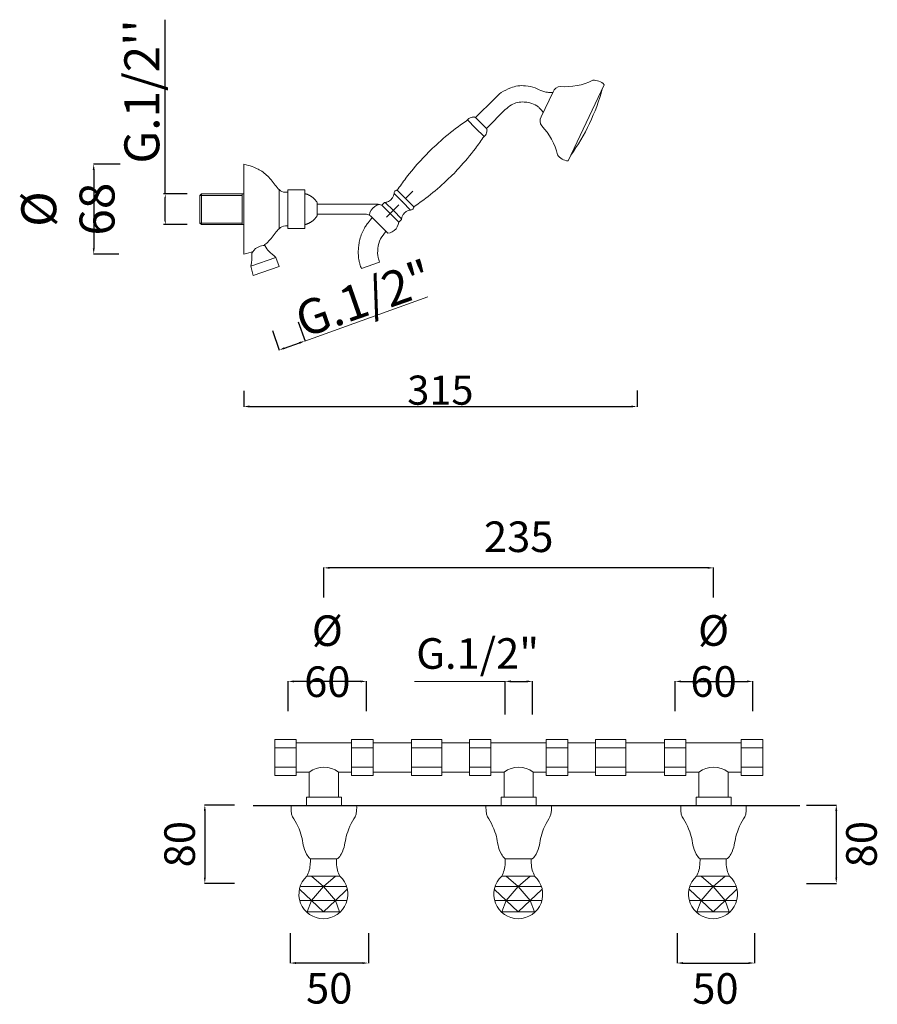
# Model space of a CAD drawing. Units: millimetres. Extents: x 4851 to 5568, y 2554 to 3769.
# Drawn here: x 4851 to 5440, y 2554 to 3230 of the extents above; entities that cross this region are included whole.
import ezdxf

# ---------------------------------------------------------------- set-up
doc = ezdxf.new("R2010")
doc.units = ezdxf.units.MM
doc.header["$MEASUREMENT"] = 0
doc.linetypes.add('ACAD_ISO10W100', pattern=[18.5, 12, -3, 0.5, -3])
doc.layers.get('Defpoints').update_dxf_attribs({"lineweight": 15})
for name, color, linetype, lineweight in [('ASSI', 8, 'ACAD_ISO10W100', 13), ('idraulica', 63, 'Continuous', 13), ('Livello 1', 7, 'Continuous', 15), ('piano', 3, 'Continuous', 30), ('QUOTE', 6, 'Continuous', 13)]:
    doc.layers.add(name, color=color, linetype=linetype, lineweight=lineweight)
doc.styles.get("Standard").update_dxf_attribs({"font": 'ARIALUNI.TTF'})
doc.dimstyles.new('ISO-25', dxfattribs={"dimtxt": 2.5, "dimasz": 2.5, "dimexe": 1.25, "dimexo": 0.625, "dimgap": 3.5, "dimtad": 1, "dimtxsty": 'Standard', "dimcen": 2.5, "dimadec": 0, "dimazin": 0, "dimtfac": 1, "dimtmove": 0, "dimatfit": 3, "dimfxl": 1, "dimarcsym": 0})
doc.dimstyles.get("Standard").update_dxf_attribs({"dimtxt": 0.18, "dimasz": 0.18, "dimexe": 0.18, "dimexo": 0.0625, "dimgap": 0.09, "dimtad": 0, "dimtih": 1, "dimtoh": 1, "dimdec": 4, "dimzin": 0, "dimdsep": 46, "dimtxsty": 'Standard', "dimcen": 0.09, "dimadec": 0, "dimazin": 0, "dimtfac": 1, "dimtdec": 4, "dimtofl": 0, "dimtmove": 0, "dimatfit": 3, "dimfxl": 1, "dimtolj": 1, "dimtzin": 0, "dimarcsym": 0})

# ---------------------------------------------------------------- blocks, each defined once
blk = doc.blocks.new('*D17')
at = {"layer": 'Defpoints', "color": 0, "transparency": 16777216}
for p in [(4967.11, 3110), (4951.42, 3088.94), (4967.11, 3088.94)]:
    blk.add_point(p, dxfattribs=at)
at = {"layer": 'QUOTE', "color": 0, "lineweight": -2, "transparency": 16777216}
for p, q in [((4951.42, 3110), (4951.42, 3229.58)), ((4966.48, 3110), (4950.17, 3110)), ((4951.42, 3091.44), (4951.42, 3107.5)), ((4966.48, 3088.94), (4950.17, 3088.94))]:
    blk.add_line(p, q, dxfattribs=at)
at = {"layer": 'QUOTE', "color": 0, "transparency": 16777216}
for points in [[(4951.01, 3107.5), (4951.84, 3107.5), (4951.42, 3110)], [(4951.01, 3091.44), (4951.84, 3091.44), (4951.42, 3088.94)]]:
    blk.add_solid(points, dxfattribs=at)
at = {"layer": 'QUOTE', "color": 0, "transparency": 16777216, "insert": (4935.32, 3180.31), "char_height": 2.5, "attachment_point": 5, "rotation": 90}
blk.add_mtext("{\\H9.6x;G.1/2''}", dxfattribs=at)
blk = doc.blocks.new('*D18')
at = {"layer": 'Defpoints', "color": 0, "transparency": 16777216}
for p in [(4930.51, 3130.38), (4902.28, 3068.73), (4929.61, 3068.73)]:
    blk.add_point(p, dxfattribs=at)
at = {"layer": 'QUOTE', "color": 0, "lineweight": -2, "transparency": 16777216}
for p, q in [((4920.51, 3130.38), (4902.1, 3130.38)), ((4902.28, 3126.38), (4902.28, 3072.73)), ((4919.61, 3068.73), (4902.1, 3068.73))]:
    blk.add_line(p, q, dxfattribs=at)
at = {"layer": 'QUOTE', "color": 0, "transparency": 16777216}
for points in [[(4901.61, 3126.38), (4902.94, 3126.38), (4902.28, 3130.38)], [(4901.61, 3072.73), (4902.94, 3072.73), (4902.28, 3068.73)]]:
    blk.add_solid(points, dxfattribs=at)
at = {"layer": 'QUOTE', "color": 0, "transparency": 16777216, "insert": (4884.57, 3099.55), "char_height": 20, "attachment_point": 5, "rotation": 90}
blk.add_mtext('\\A1;{\\H1.2x;%%C 68}', dxfattribs=at)
blk = doc.blocks.new('*D20')
at = {"layer": 'Defpoints', "color": 0, "transparency": 16777216}
for p in [(5039.4, 3031.75), (5021.7, 3025.59), (5047.3, 3009.04)]:
    blk.add_point(p, dxfattribs=at)
at = {"layer": 'QUOTE', "color": 0, "lineweight": -2, "transparency": 16777216}
for p, q in [((5042.68, 3022.31), (5047.36, 3008.87)), ((5024.98, 3016.15), (5029.66, 3002.71)), ((5033.38, 3004.19), (5043.52, 3007.72))]:
    blk.add_line(p, q, dxfattribs=at)
at = {"layer": 'QUOTE', "color": 0, "transparency": 16777216}
for points in [[(5043.3, 3008.35), (5043.74, 3007.09), (5047.3, 3009.04)], [(5033.16, 3004.82), (5033.6, 3003.56), (5029.6, 3002.88)]]:
    blk.add_solid(points, dxfattribs=at)
at = {"layer": 'QUOTE', "color": 0, "transparency": 16777216, "insert": (5087.84, 3038.22), "char_height": 20, "attachment_point": 5, "rotation": 19.18657}
blk.add_mtext('\\A1;{\\H1.2x;G.1/2"}', dxfattribs=at)
blk = doc.blocks.new('*D25')
at = {"layer": 'Defpoints', "color": 0, "transparency": 16777216}
for p in [(5035.8, 2775.4), (5035.8, 2744.92), (5089.54, 2744.92)]:
    blk.add_point(p, dxfattribs=at)
at = {"layer": 'QUOTE', "color": 0, "lineweight": -2, "transparency": 16777216}
for p, q in [((5035.8, 2754.92), (5035.8, 2775.58)), ((5085.54, 2775.4), (5039.8, 2775.4)), ((5089.54, 2754.92), (5089.54, 2775.58))]:
    blk.add_line(p, q, dxfattribs=at)
at = {"layer": 'QUOTE', "color": 0, "transparency": 16777216}
for points in [[(5039.8, 2776.07), (5039.8, 2774.73), (5035.8, 2775.4)], [(5085.54, 2776.07), (5085.54, 2774.73), (5089.54, 2775.4)]]:
    blk.add_solid(points, dxfattribs=at)
at = {"layer": 'QUOTE', "color": 0, "transparency": 16777216, "insert": (5062.67, 2792.71), "char_height": 15, "attachment_point": 5}
blk.add_mtext('\\A1;{\\H1.4x;Ø 60}', dxfattribs=at)
blk = doc.blocks.new('*D26')
at = {"layer": 'Defpoints', "color": 0, "transparency": 16777216}
for p in [(5354.73, 2775.4), (5301.47, 2744.92), (5354.73, 2744.92)]:
    blk.add_point(p, dxfattribs=at)
at = {"layer": 'QUOTE', "color": 0, "lineweight": -2, "transparency": 16777216}
for p, q in [((5301.47, 2754.92), (5301.47, 2775.58)), ((5305.47, 2775.4), (5350.73, 2775.4)), ((5354.73, 2754.92), (5354.73, 2775.58))]:
    blk.add_line(p, q, dxfattribs=at)
at = {"layer": 'QUOTE', "color": 0, "transparency": 16777216}
for points in [[(5305.47, 2776.07), (5305.47, 2774.73), (5301.47, 2775.4)], [(5350.73, 2776.07), (5350.73, 2774.73), (5354.73, 2775.4)]]:
    blk.add_solid(points, dxfattribs=at)
at = {"layer": 'QUOTE', "color": 0, "transparency": 16777216, "insert": (5327.86, 2792.85), "char_height": 15, "attachment_point": 5}
blk.add_mtext('\\A1;{\\H1.4x;Ø 60}', dxfattribs=at)
blk = doc.blocks.new('*D27')
at = {"layer": 'Defpoints', "color": 0, "transparency": 16777216}
for p in [(5203.5, 2775.4), (5184.68, 2742.61), (5203.5, 2742.61)]:
    blk.add_point(p, dxfattribs=at)
at = {"layer": 'QUOTE', "color": 0, "lineweight": -2, "transparency": 16777216}
for p, q in [((5184.68, 2752.61), (5184.68, 2775.58)), ((5188.68, 2775.4), (5199.5, 2775.4)), ((5203.5, 2752.61), (5203.5, 2775.58))]:
    blk.add_line(p, q, dxfattribs=at)
at = {"layer": 'QUOTE', "color": 0, "transparency": 16777216}
for points in [[(5188.68, 2776.07), (5188.68, 2774.73), (5184.68, 2775.4)], [(5199.5, 2776.07), (5199.5, 2774.73), (5203.5, 2775.4)]]:
    blk.add_solid(points, dxfattribs=at)
at = {"layer": 'QUOTE', "color": 0, "transparency": 16777216, "insert": (5165.88, 2794.56), "char_height": 15, "attachment_point": 5}
blk.add_mtext('\\A1;{\\H1.4x;G.1/2"}', dxfattribs=at)
blk = doc.blocks.new('*D28')
at = {"layer": 'Defpoints', "color": 0, "transparency": 16777216}
for p in [(5060.32, 2853.33), (5060.32, 2823.03), (5327.86, 2823.03)]:
    blk.add_point(p, dxfattribs=at)
at = {"layer": 'QUOTE', "color": 0, "lineweight": -2, "transparency": 16777216}
for p, q in [((5060.32, 2833.03), (5060.32, 2853.51)), ((5323.86, 2853.33), (5064.32, 2853.33)), ((5327.86, 2833.03), (5327.86, 2853.51))]:
    blk.add_line(p, q, dxfattribs=at)
at = {"layer": 'QUOTE', "color": 0, "transparency": 16777216}
for points in [[(5064.32, 2854), (5064.32, 2852.66), (5060.32, 2853.33)], [(5323.86, 2854), (5323.86, 2852.66), (5327.86, 2853.33)]]:
    blk.add_solid(points, dxfattribs=at)
at = {"layer": 'QUOTE', "color": 0, "transparency": 16777216, "insert": (5194.09, 2874.69), "char_height": 15, "attachment_point": 5}
blk.add_mtext('\\A1;{\\H1.4x;235}', dxfattribs=at)
blk = doc.blocks.new('*D38')
at = {"layer": 'Defpoints', "color": 0, "transparency": 16777216}
for p in [(5005.29, 2984.94), (5275.31, 2985.12), (5275.31, 2964.09)]:
    blk.add_point(p, dxfattribs=at)
at = {"layer": 'QUOTE', "color": 0, "lineweight": -2, "transparency": 16777216}
for p, q in [((5005.29, 2974.94), (5005.29, 2963.91)), ((5275.31, 2975.12), (5275.31, 2963.91)), ((5009.29, 2964.09), (5271.31, 2964.09))]:
    blk.add_line(p, q, dxfattribs=at)
at = {"layer": 'QUOTE', "color": 0, "transparency": 16777216}
for points in [[(5009.29, 2964.76), (5009.29, 2963.42), (5005.29, 2964.09)], [(5271.31, 2964.76), (5271.31, 2963.42), (5275.31, 2964.09)]]:
    blk.add_solid(points, dxfattribs=at)
at = {"layer": 'QUOTE', "color": 0, "transparency": 16777216, "insert": (5140.3, 2975.31), "char_height": 20, "attachment_point": 5}
blk.add_mtext('\\A1;315', dxfattribs=at)
blk = doc.blocks.new('*D44')
at = {"layer": 'Defpoints', "color": 0, "transparency": 16777216}
for p in [(5009.06, 2690.55), (4978.58, 2636.81), (5009.06, 2636.81)]:
    blk.add_point(p, dxfattribs=at)
at = {"layer": 'QUOTE', "color": 0, "lineweight": -2, "transparency": 16777216}
for p, q in [((4999.06, 2690.55), (4978.4, 2690.55)), ((4978.58, 2686.55), (4978.58, 2640.81)), ((4999.06, 2636.81), (4978.4, 2636.81))]:
    blk.add_line(p, q, dxfattribs=at)
at = {"layer": 'QUOTE', "color": 0, "transparency": 16777216}
for points in [[(4977.91, 2686.55), (4979.25, 2686.55), (4978.58, 2690.55)], [(4977.91, 2640.81), (4979.25, 2640.81), (4978.58, 2636.81)]]:
    blk.add_solid(points, dxfattribs=at)
at = {"layer": 'QUOTE', "color": 0, "transparency": 16777216, "insert": (4961.27, 2663.68), "char_height": 15, "attachment_point": 5, "rotation": 90}
blk.add_mtext('\\A1;{\\H1.4x;80}', dxfattribs=at)
blk = doc.blocks.new('*D45')
at = {"layer": 'Defpoints', "color": 0, "transparency": 16777216}
for p in [(5381.65, 2690.55), (5381.65, 2636.81), (5412.12, 2636.81)]:
    blk.add_point(p, dxfattribs=at)
at = {"layer": 'QUOTE', "color": 0, "lineweight": -2, "transparency": 16777216}
for p, q in [((5391.65, 2690.55), (5412.3, 2690.55)), ((5412.12, 2686.55), (5412.12, 2640.81)), ((5391.65, 2636.81), (5412.3, 2636.81))]:
    blk.add_line(p, q, dxfattribs=at)
at = {"layer": 'QUOTE', "color": 0, "transparency": 16777216}
for points in [[(5411.45, 2686.55), (5412.79, 2686.55), (5412.12, 2690.55)], [(5411.45, 2640.81), (5412.79, 2640.81), (5412.12, 2636.81)]]:
    blk.add_solid(points, dxfattribs=at)
at = {"layer": 'QUOTE', "color": 0, "transparency": 16777216, "insert": (5429.43, 2663.68), "char_height": 15, "attachment_point": 5, "rotation": 90}
blk.add_mtext('\\A1;{\\H1.4x;80}', dxfattribs=at)
blk = doc.blocks.new('*D46')
at = {"layer": 'Defpoints', "color": 0, "transparency": 16777216}
for p in [(5037.1, 2612.58), (5090.84, 2612.58), (5037.1, 2582.1)]:
    blk.add_point(p, dxfattribs=at)
at = {"layer": 'QUOTE', "color": 0, "lineweight": -2, "transparency": 16777216}
for p, q in [((5037.1, 2602.58), (5037.1, 2581.92)), ((5090.84, 2602.58), (5090.84, 2581.92)), ((5086.84, 2582.1), (5041.1, 2582.1))]:
    blk.add_line(p, q, dxfattribs=at)
at = {"layer": 'QUOTE', "color": 0, "transparency": 16777216}
for points in [[(5041.1, 2582.77), (5041.1, 2581.44), (5037.1, 2582.1)], [(5086.84, 2582.77), (5086.84, 2581.44), (5090.84, 2582.1)]]:
    blk.add_solid(points, dxfattribs=at)
at = {"layer": 'QUOTE', "color": 0, "transparency": 16777216, "insert": (5063.97, 2564.79), "char_height": 15, "attachment_point": 5}
blk.add_mtext('\\A1;{\\H1.4x;50}', dxfattribs=at)
blk = doc.blocks.new('*D47')
at = {"layer": 'Defpoints', "color": 0, "transparency": 16777216}
for p in [(5302.78, 2612.58), (5356.03, 2612.58), (5356.03, 2582.1)]:
    blk.add_point(p, dxfattribs=at)
at = {"layer": 'QUOTE', "color": 0, "lineweight": -2, "transparency": 16777216}
for p, q in [((5302.78, 2602.58), (5302.78, 2581.92)), ((5356.03, 2602.58), (5356.03, 2581.92)), ((5306.78, 2582.1), (5352.03, 2582.1))]:
    blk.add_line(p, q, dxfattribs=at)
at = {"layer": 'QUOTE', "color": 0, "transparency": 16777216}
for points in [[(5306.78, 2582.77), (5306.78, 2581.44), (5302.78, 2582.1)], [(5352.03, 2582.77), (5352.03, 2581.44), (5356.03, 2582.1)]]:
    blk.add_solid(points, dxfattribs=at)
at = {"layer": 'QUOTE', "color": 0, "transparency": 16777216, "insert": (5329.16, 2564.65), "char_height": 15, "attachment_point": 5}
blk.add_mtext('\\A1;{\\H1.4x;50}', dxfattribs=at)

msp = doc.modelspace()

# ---------------------------------------------------------------- linework, layer by layer
at = {"layer": 'ASSI'}
msp.add_line((5103.318, 3094.088), (5121.416, 3111.95), dxfattribs=at)
at = {"layer": 'idraulica'}
for p, q in [((5026.547, 2710.901), (5026.547, 2735.515)), ((5026.547, 2735.515), (5041.325, 2735.515)), ((5041.325, 2710.901), (5041.325, 2735.515)), ((5041.325, 2733.206), (5079.319, 2733.206)), ((5079.319, 2735.515), (5094.096, 2735.515)), ((5079.319, 2710.901), (5079.319, 2735.515)), ((5094.096, 2735.515), (5094.096, 2710.901)), ((5094.096, 2733.206), (5120.512, 2733.206)), ((5120.512, 2735.515), (5141.289, 2735.515)), ((5120.512, 2710.901), (5120.512, 2735.515)), ((5141.289, 2735.515), (5141.289, 2710.901)), ((5141.289, 2733.206), (5160.274, 2733.206)), ((5175.051, 2735.515), (5160.274, 2735.515)), ((5160.274, 2735.515), (5160.274, 2710.901)), ((5175.051, 2710.901), (5175.051, 2735.515)), ((5213.045, 2733.206), (5175.051, 2733.206)), ((5227.823, 2735.515), (5213.045, 2735.515)), ((5213.045, 2710.901), (5213.045, 2735.515)), ((5227.823, 2710.901), (5227.823, 2735.515)), ((5246.892, 2733.206), (5227.823, 2733.206)), ((5267.669, 2735.515), (5246.892, 2735.515)), ((5246.892, 2735.515), (5246.892, 2710.901)), ((5267.669, 2710.901), (5267.669, 2735.515)), ((5294.085, 2733.206), (5267.669, 2733.206)), ((5308.862, 2735.515), (5294.085, 2735.515)), ((5294.085, 2735.515), (5294.085, 2710.901)), ((5308.862, 2710.901), (5308.862, 2735.515)), ((5346.857, 2733.206), (5308.862, 2733.206)), ((5361.634, 2735.515), (5346.857, 2735.515)), ((5346.857, 2710.901), (5346.857, 2735.515)), ((5361.634, 2710.901), (5361.634, 2735.515)), ((5041.325, 2729.899), (5026.547, 2729.899)), ((5094.096, 2729.899), (5079.319, 2729.899)), ((5141.289, 2729.899), (5120.512, 2729.899)), ((5160.274, 2729.899), (5175.051, 2729.899)), ((5213.045, 2729.899), (5227.823, 2729.899)), ((5246.892, 2729.899), (5267.669, 2729.899)), ((5294.085, 2729.899), (5308.862, 2729.899)), ((5346.857, 2729.899), (5361.634, 2729.899)), ((5026.547, 2716.517), (5041.325, 2716.517)), ((5041.325, 2710.901), (5026.547, 2710.901)), ((5041.325, 2713.21), (5050.324, 2713.21)), ((5050.324, 2713.21), (5050.324, 2695.98)), ((5070.32, 2713.21), (5070.32, 2695.98)), ((5070.32, 2713.21), (5079.319, 2713.21)), ((5079.319, 2716.517), (5094.096, 2716.517)), ((5094.096, 2710.901), (5079.319, 2710.901)), ((5094.096, 2713.21), (5120.512, 2713.21)), ((5120.512, 2716.517), (5141.289, 2716.517)), ((5141.289, 2710.901), (5120.512, 2710.901)), ((5141.289, 2713.21), (5160.274, 2713.21)), ((5175.051, 2716.517), (5160.274, 2716.517)), ((5160.274, 2710.901), (5175.051, 2710.901)), ((5184.05, 2713.21), (5175.051, 2713.21)), ((5184.05, 2713.21), (5184.05, 2695.98)), ((5204.046, 2713.21), (5204.046, 2695.98)), ((5213.045, 2713.21), (5204.046, 2713.21)), ((5227.823, 2716.517), (5213.045, 2716.517)), ((5213.045, 2710.901), (5227.823, 2710.901)), ((5246.892, 2713.21), (5227.823, 2713.21)), ((5267.669, 2716.517), (5246.892, 2716.517)), ((5246.892, 2710.901), (5267.669, 2710.901)), ((5294.085, 2713.21), (5267.669, 2713.21)), ((5308.862, 2716.517), (5294.085, 2716.517)), ((5294.085, 2710.901), (5308.862, 2710.901)), ((5317.862, 2713.21), (5308.862, 2713.21)), ((5317.862, 2713.21), (5317.862, 2695.98)), ((5337.857, 2713.21), (5337.857, 2695.98)), ((5346.857, 2713.21), (5337.857, 2713.21)), ((5361.634, 2716.517), (5346.857, 2716.517)), ((5346.857, 2710.901), (5361.634, 2710.901)), ((5048.324, 2695.98), (5048.324, 2690.051)), ((5048.324, 2695.98), (5072.32, 2695.98)), ((5072.32, 2695.98), (5072.32, 2690.051)), ((5206.046, 2695.98), (5182.05, 2695.98)), ((5182.05, 2695.98), (5182.05, 2690.051)), ((5206.046, 2695.98), (5206.046, 2690.051)), ((5339.857, 2695.98), (5315.862, 2695.98)), ((5315.862, 2695.98), (5315.862, 2690.051)), ((5339.857, 2695.98), (5339.857, 2690.051))]:
    msp.add_line(p, q, dxfattribs=at)
for points in [[(4976.253, 3109.996), (4975.235, 3108.978)], [(4975.235, 3108.978), (5004.273, 3108.978)], [(4975.235, 3108.978), (4975.235, 3089.958)], [(4976.253, 3088.939), (4976.253, 3109.996)], [(5005.293, 3109.996), (4976.253, 3109.996)], [(5004.273, 3088.939), (5004.273, 3109.996)], [(4975.235, 3089.958), (5004.273, 3089.958)], [(4976.253, 3088.939), (4975.235, 3089.958)], [(5005.293, 3088.939), (4976.253, 3088.939)]]:
    msp.add_lwpolyline(points, dxfattribs=at)
for centre in [(5060.322, 2699.616), (5194.048, 2699.616), (5327.86, 2699.616)]:
    msp.add_arc(centre, 16.875, 53.667464, 126.332536, dxfattribs=at)
at = {"layer": 'Livello 1'}
for p, q in [((5227.967, 3132.677), (5252.802, 3184.96)), ((5209.533, 3162.957), (5217.642, 3180.029)), ((5177.37, 3175.326), (5164.493, 3162.449)), ((5184.839, 3167.841), (5171.962, 3154.963)), ((5164.481, 3155.222), (5158.955, 3160.764)), ((5164.493, 3162.449), (5168.092, 3158.833)), ((5171.962, 3154.963), (5168.092, 3158.833)), ((5164.481, 3155.222), (5170.278, 3149.425)), ((5005.293, 3130.379), (5005.293, 3068.726)), ((5029.703, 3112.86), (5029.703, 3086.246)), ((5047.297, 3110.171), (5047.297, 3088.935)), ((5114.201, 3104.657), (5108.49, 3110.368)), ((5116.326, 3106.818), (5110.633, 3112.511)), ((5055.727, 3104.173), (5055.727, 3094.933)), ((5102.04, 3104.089), (5100.143, 3102.191)), ((5108.048, 3098.539), (5102.498, 3104.089)), ((5114.201, 3104.657), (5119.886, 3098.956)), ((5116.326, 3106.818), (5122.029, 3101.099)), ((5108.048, 3098.539), (5113.607, 3092.963)), ((5113.607, 3092.506), (5111.718, 3090.616)), ((5010.183, 3060.468), (5027.329, 3066.434)), ((5027.329, 3066.434), (5029.516, 3060.15)), ((5098.555, 3063.233), (5086.072, 3058.696)), ((5010.183, 3060.468), (5011.816, 3053.991)), ((5011.816, 3053.991), (5029.516, 3060.15)), ((5068.13, 2653.531), (5051.797, 2653.531)), ((5201.918, 2653.531), (5185.586, 2653.531)), ((5335.666, 2653.531), (5319.333, 2653.531)), ((5071.253, 2641.773), (5048.674, 2641.773)), ((5051.724, 2641.773), (5059.963, 2634.56)), ((5068.203, 2641.773), (5059.963, 2634.56)), ((5205.041, 2641.773), (5182.463, 2641.773)), ((5185.512, 2641.773), (5193.752, 2634.56)), ((5201.992, 2641.773), (5193.752, 2634.56)), ((5338.789, 2641.773), (5316.21, 2641.773)), ((5319.26, 2641.773), (5327.5, 2634.56)), ((5335.739, 2641.773), (5327.5, 2634.56)), ((5043.749, 2632.585), (5051.723, 2625.111)), ((5075.536, 2634.56), (5044.391, 2634.56)), ((5051.723, 2625.111), (5059.963, 2634.56)), ((5068.203, 2625.111), (5059.963, 2634.56)), ((5076.178, 2632.585), (5068.203, 2625.111)), ((5177.538, 2632.585), (5185.512, 2625.111)), ((5209.324, 2634.56), (5178.179, 2634.56)), ((5185.512, 2625.111), (5193.752, 2634.56)), ((5201.992, 2625.111), (5193.752, 2634.56)), ((5209.966, 2632.585), (5201.992, 2625.111)), ((5311.285, 2632.585), (5319.26, 2625.111)), ((5343.072, 2634.56), (5311.927, 2634.56)), ((5319.26, 2625.111), (5327.5, 2634.56)), ((5335.74, 2625.111), (5327.5, 2634.56)), ((5343.714, 2632.585), (5335.74, 2625.111)), ((5076.03, 2625.111), (5043.897, 2625.111)), ((5048.774, 2617.18), (5051.724, 2625.111)), ((5051.724, 2625.111), (5059.963, 2617.18)), ((5068.203, 2625.111), (5059.963, 2617.18)), ((5071.153, 2617.18), (5068.203, 2625.111)), ((5209.818, 2625.111), (5177.686, 2625.111)), ((5182.563, 2617.18), (5185.512, 2625.111)), ((5185.512, 2625.111), (5193.752, 2617.18)), ((5201.992, 2625.111), (5193.752, 2617.18)), ((5204.941, 2617.18), (5201.992, 2625.111)), ((5343.566, 2625.111), (5311.433, 2625.111)), ((5316.31, 2617.18), (5319.26, 2625.111)), ((5319.26, 2625.111), (5327.5, 2617.18)), ((5335.739, 2625.111), (5327.5, 2617.18)), ((5338.689, 2617.18), (5335.739, 2625.111)), ((5071.153, 2617.18), (5048.774, 2617.18)), ((5204.941, 2617.18), (5182.563, 2617.18)), ((5338.689, 2617.18), (5316.31, 2617.18))]:
    msp.add_line(p, q, dxfattribs=at)
msp.add_lwpolyline([(5035.678, 3112.794), (5047.297, 3112.794), (5047.297, 3086.312), (5035.678, 3086.312)], close=True, dxfattribs=at)
for points in [[(5055.727, 3103.042), (5094.951, 3103.042)], [(5098.441, 3102.702), (5096.739, 3102.191), (5095.207, 3101.34), (5093.845, 3100.149), (5092.739, 3098.787), (5091.973, 3097.17), (5091.547, 3095.468)], [(5100.143, 3102.191), (5097.59, 3102.872), (5094.866, 3103.042)], [(5111.718, 3090.616), (5100.143, 3102.191)], [(5055.727, 3096.063), (5089.504, 3096.063)], [(5092.313, 3094.872), (5091.462, 3095.468), (5090.526, 3095.893), (5089.504, 3096.063)], [(5092.313, 3094.872), (5104.143, 3083.041)], [(5104.143, 3083.041), (5105.761, 3083.382), (5107.292, 3083.977), (5108.655, 3084.914), (5109.846, 3086.105), (5110.697, 3087.467), (5111.378, 3088.999), (5111.718, 3090.616)]]:
    msp.add_lwpolyline(points, dxfattribs=at)
for centre, radius, start, end in [((5222.82, 3178.242), 5.477, 90.796506, 160.959877), ((5226.233, 3225.21), 41.638, 265.192191, 296.652676), ((5245.607, 3178.035), 9.986, 43.905189, 93.993982), ((5115.865, 3218.641), 140.434, 324.226058, 344.957889), ((5214.198, 3160.088), 5.477, 148.40529, 218.568662), ((5180.052, 3127.658), 41.638, 12.712492, 44.172977), ((5228.88, 3142.671), 10.083, 215.464855, 264.67871), ((5102.269, 3103.86), 0.324, 45.00226, 135.00226), ((5113.379, 3092.734), 0.324, 315.00226, 45.00226), ((5059.963, 2629.348), 16.788, 132.257431, 47.742569), ((5193.752, 2629.348), 16.788, 132.257431, 47.742569), ((5327.5, 2629.348), 16.788, 132.257431, 47.742569)]:
    msp.add_arc(centre, radius, start, end, dxfattribs=at)
for points, end_tangent in [([(5177.37, 3175.326), (5182.086, 3179.534), (5188.646, 3182.725), (5193.41, 3184.125), (5198.84, 3184.136), (5205.306, 3182.785), (5209.184, 3181.032), (5212.024, 3179.983)], (0.9390488, -0.3437839)), ([(5158.955, 3160.764), (5159.934, 3161.743), (5161.419, 3162.448), (5162.769, 3162.784), (5163.593, 3162.777), (5164.493, 3162.449)], (0.8998002, -0.4363023)), ([(5170.278, 3149.425), (5171.257, 3150.404), (5171.962, 3151.89), (5172.298, 3153.239), (5172.291, 3154.064), (5171.962, 3154.963)], (-0.4363733, 0.8997657)), ([(5110.633, 3112.511), (5116.557, 3120.765), (5127.24, 3133.372), (5132.443, 3138.988)], (0.7100311, 0.7041703)), ([(5122.029, 3101.099), (5130.282, 3107.024), (5142.889, 3117.708), (5148.505, 3122.911)], (0.7041143, 0.7100867)), ([(5102.498, 3104.089), (5104.589, 3104.779), (5107.075, 3106.775), (5108.035, 3108.785), (5108.49, 3110.368)], (0.3409329, 0.9400876)), ([(5108.49, 3110.368), (5108.529, 3110.908), (5109.054, 3111.845), (5109.689, 3112.298), (5110.122, 3112.459), (5110.376, 3112.525), (5110.633, 3112.511)], (0.9839585, -0.1783976)), ([(5113.607, 3092.963), (5114.297, 3095.054), (5116.293, 3097.541), (5118.303, 3098.501), (5119.886, 3098.956)], (0.9400607, 0.341007)), ([(5119.886, 3098.956), (5120.426, 3098.995), (5121.363, 3099.52), (5121.816, 3100.156), (5121.976, 3100.588), (5122.043, 3100.843), (5122.029, 3101.099)], (-0.1784752, 0.9839444)), ([(5048.674, 2641.773), (5050.278, 2645.755), (5050.997, 2650.631), (5051.043, 2653.702)], (0, 1)), ([(5071.253, 2641.773), (5069.649, 2645.755), (5068.93, 2650.631), (5068.883, 2653.578)], (0, 1)), ([(5182.463, 2641.773), (5184.067, 2645.755), (5184.786, 2650.631), (5184.832, 2653.702)], (0, 1)), ([(5205.041, 2641.773), (5203.437, 2645.755), (5202.718, 2650.631), (5202.672, 2653.578)], (0, 1)), ([(5316.21, 2641.773), (5317.814, 2645.755), (5318.533, 2650.631), (5318.58, 2653.702)], (0, 1)), ([(5338.789, 2641.773), (5337.185, 2645.755), (5336.466, 2650.631), (5336.42, 2653.578)], (0, 1))]:
    msp.add_spline(points, degree=3, dxfattribs=dict(at, end_tangent=end_tangent))
for points, knots in [([(5212.024, 3179.983), (5212.441, 3179.903), (5213.711, 3179.73), (5215.535, 3179.679), (5216.936, 3179.691), (5217.485, 3179.7)], [75.6961861, 75.6961861, 75.6961861, 75.6961861, 79.6288097, 87.5195833, 92.6146995, 92.6146995, 92.6146995, 92.6146995]), ([(5184.839, 3167.841), (5186.202, 3169.037), (5188.681, 3171.214), (5193.23, 3172.931), (5197.603, 3173.273), (5202.14, 3172.456), (5205.859, 3171.2), (5208.364, 3168.992), (5209.74, 3167.418), (5210.611, 3166.344), (5210.944, 3165.928)], [0, 0, 0, 0, 6.8506362, 12.4656205, 18.1691466, 23.3189929, 30.0066425, 32.6945337, 35.9343808, 37.9614743, 37.9614743, 37.9614743, 37.9614743]), ([(5158.955, 3160.764), (5156.205, 3158.816), (5148.67, 3153.478), (5140.001, 3146.087), (5134.043, 3140.534), (5132.443, 3138.988)], [0, 0, 0, 0, 31.2200671, 85.5411326, 105.9566838, 105.9566838, 105.9566838, 105.9566838]), ([(5170.278, 3149.425), (5168.33, 3146.675), (5162.993, 3139.14), (5155.603, 3130.47), (5150.05, 3124.512), (5148.505, 3122.911)], [0, 0, 0, 0, 31.2200671, 85.5411326, 105.9566838, 105.9566838, 105.9566838, 105.9566838]), ([(5093.499, 3093.686), (5092.369, 3092.291), (5092.161, 3092.039), (5091.5, 3091.233), (5091.011, 3090.628), (5089.97, 3089.254), (5089.417, 3088.485), (5088.633, 3087.265), (5088.407, 3086.897), (5088.02, 3086.235), (5087.859, 3085.949), (5087.533, 3085.344), (5087.369, 3085.023), (5087.059, 3084.39), (5086.912, 3084.073), (5086.493, 3083.128), (5086.244, 3082.502), (5085.503, 3080.455), (5085.122, 3079.067), (5084.703, 3077.137), (5084.591, 3076.551), (5084.417, 3075.514), (5084.35, 3075.059), (5084.252, 3074.329), (5084.218, 3074.05), (5084.115, 3073.133), (5084.055, 3072.476), (5083.94, 3070.612), (5083.92, 3069.354), (5084.062, 3066.689), (5084.226, 3065.281), (5084.567, 3063.645), (5084.605, 3063.47), (5084.685, 3063.121), (5084.726, 3062.951), (5084.851, 3062.452), (5084.937, 3062.136), (5085.196, 3061.235), (5085.369, 3060.698), (5085.735, 3059.621), (5085.92, 3059.115), (5086.072, 3058.696)], [0, 0, 0, 0, 1.5023673, 1.5023673, 4.5071019, 4.5071019, 7.5118365, 7.5118365, 8.7238927, 8.7238927, 9.5977197, 9.5977197, 10.5090205, 10.5090205, 11.4203214, 11.4203214, 13.2429232, 13.2429232, 17.4449199, 17.4449199, 19.3290917, 19.3290917, 20.8431795, 20.8431795, 21.80389, 21.80389, 23.9336248, 23.9336248, 27.6312624, 27.6312624, 31.3289, 31.3289, 31.7676169, 31.7676169, 32.2063337, 32.2063337, 33.0837674, 33.0837674, 34.8386348, 34.8386348, 37.0422446, 37.0422446, 37.0422446, 37.0422446]), ([(5035.381, 3088.021), (5031.117, 3088.262), (5027.738, 3084.162), (5023.044, 3077.928), (5020.097, 3075.342), (5019.232, 3074.674)], [0, 0, 0, 0, 1, 2, 2.3980464, 2.3980464, 2.3980464, 2.3980464])]:
    msp.add_open_spline(points, degree=3, knots=knots, dxfattribs=at)
for points, degree in [([(5035.381, 3111.085), (5031.117, 3110.843), (5027.738, 3114.944), (5021.865, 3122.742), (5015.349, 3127.324), (5009.959, 3129.254), (5005.293, 3130.379)], 3), ([(5055.727, 3104.173), (5052.476, 3108.912), (5047.297, 3110.171)], 2), ([(5055.727, 3094.933), (5052.476, 3090.193), (5047.297, 3088.935)], 2), ([(5011.679, 3070.58), (5009.981, 3069.96), (5007.958, 3069.369), (5005.293, 3068.726)], 3), ([(5010.897, 3069.443), (5011.101, 3066.638), (5010.693, 3063.476), (5010.183, 3060.468)], 3), ([(5010.897, 3069.443), (5012.683, 3072.299), (5016.051, 3074.032), (5018.041, 3074.644), (5019.674, 3074.695)], 3), ([(5019.674, 3074.695), (5020.746, 3072.758), (5022.277, 3070.565), (5025.645, 3067.964), (5027.329, 3066.434)], 3), ([(5038.865, 2682.388), (5037.641, 2684.066), (5037.823, 2690.051), (5037.823, 2690.051)], 3), ([(5037.823, 2690.051), (5037.823, 2690.051), (5082.823, 2690.051), (5082.823, 2690.051)], 3), ([(5082.823, 2690.051), (5082.823, 2690.051), (5083.005, 2684.066), (5081.78, 2682.388)], 3), ([(5172.654, 2682.388), (5171.429, 2684.066), (5171.611, 2690.051), (5171.611, 2690.051)], 3), ([(5171.611, 2690.051), (5171.611, 2690.051), (5216.611, 2690.051), (5216.611, 2690.051)], 3), ([(5216.611, 2690.051), (5216.611, 2690.051), (5216.793, 2684.066), (5215.568, 2682.388)], 3), ([(5305.359, 2690.051), (5305.359, 2690.051), (5305.177, 2684.066), (5306.402, 2682.388)], 3), ([(5350.359, 2690.051), (5350.359, 2690.051), (5305.359, 2690.051), (5305.359, 2690.051)], 3), ([(5349.316, 2682.388), (5350.541, 2684.066), (5350.359, 2690.051), (5350.359, 2690.051)], 3), ([(5045.007, 2668.946), (5044.08, 2672.84), (5041.067, 2679.373), (5038.865, 2682.388)], 3), ([(5081.78, 2682.388), (5079.578, 2679.373), (5076.565, 2672.84), (5075.638, 2668.946)], 3), ([(5178.795, 2668.946), (5177.868, 2672.84), (5174.856, 2679.373), (5172.654, 2682.388)], 3), ([(5215.568, 2682.388), (5213.366, 2679.373), (5210.354, 2672.84), (5209.427, 2668.946)], 3), ([(5306.402, 2682.388), (5308.603, 2679.373), (5311.616, 2672.84), (5312.543, 2668.946)], 3), ([(5343.175, 2668.946), (5344.102, 2672.84), (5347.114, 2679.373), (5349.316, 2682.388)], 3), ([(5048.45, 2656.874), (5045.926, 2661.32), (5045.934, 2665.051), (5045.007, 2668.946)], 3), ([(5075.638, 2668.946), (5074.711, 2665.051), (5074.719, 2661.32), (5072.196, 2656.874)], 3), ([(5182.238, 2656.874), (5179.714, 2661.32), (5179.722, 2665.051), (5178.795, 2668.946)], 3), ([(5209.427, 2668.946), (5208.5, 2665.051), (5208.508, 2661.32), (5205.984, 2656.874)], 3), ([(5312.543, 2668.946), (5313.47, 2665.051), (5313.462, 2661.32), (5315.986, 2656.874)], 3), ([(5339.732, 2656.874), (5342.255, 2661.32), (5342.248, 2665.051), (5343.175, 2668.946)], 3), ([(5050.461, 2654.181), (5049.902, 2654.619), (5049.021, 2655.868), (5048.45, 2656.874)], 3), ([(5072.196, 2656.874), (5071.624, 2655.868), (5070.743, 2654.619), (5070.184, 2654.181)], 3), ([(5184.249, 2654.181), (5183.691, 2654.619), (5182.809, 2655.868), (5182.238, 2656.874)], 3), ([(5205.984, 2656.874), (5205.413, 2655.868), (5204.532, 2654.619), (5203.973, 2654.181)], 3), ([(5315.986, 2656.874), (5316.557, 2655.868), (5317.438, 2654.619), (5317.997, 2654.181)], 3), ([(5317.997, 2654.181), (5317.438, 2654.619), (5316.557, 2655.868), (5315.986, 2656.874)], 3), ([(5337.72, 2654.181), (5338.279, 2654.619), (5339.16, 2655.868), (5339.732, 2656.874)], 3), ([(5339.732, 2656.874), (5339.161, 2655.868), (5338.279, 2654.619), (5337.721, 2654.181)], 3), ([(5051.797, 2653.531), (5051.011, 2653.572), (5050.97, 2653.781), (5050.461, 2654.181)], 3), ([(5070.184, 2654.181), (5069.675, 2653.781), (5069.608, 2653.572), (5068.13, 2653.531)], 3), ([(5185.586, 2653.531), (5184.799, 2653.572), (5184.759, 2653.781), (5184.249, 2654.181)], 3), ([(5203.973, 2654.181), (5203.464, 2653.781), (5203.397, 2653.572), (5201.918, 2653.531)], 3), ([(5319.333, 2653.531), (5318.547, 2653.572), (5318.506, 2653.781), (5317.997, 2654.181)], 3), ([(5337.721, 2654.181), (5337.211, 2653.781), (5337.144, 2653.572), (5335.666, 2653.531)], 3)]:
    msp.add_open_spline(points, degree=degree, dxfattribs=at)
msp.add_spline([(5102.961, 3084.223), (5099.288, 3079.156), (5097.418, 3072.566), (5097.587, 3066.277), (5098.555, 3063.233)], degree=3, dxfattribs=at)
at = {"layer": 'piano'}
msp.add_line((5387.165, 2690.051), (5011.773, 2690.051), dxfattribs=at)
at = {"layer": 'QUOTE'}
for p, q in [((5047.302, 3009.037), (5131.599, 3039.43)), ((5184.678, 2775.399), (5122.573, 2775.399))]:
    msp.add_line(p, q, dxfattribs=at)

# ---------------------------------------------------------------- dimensions: what is measured, and where the dimension line sits
dim = msp.add_linear_dim(base=(4951.425, 3088.939), p1=(4967.109, 3109.996), p2=(4967.109, 3088.939), angle=90, text="{\\H9.6x;G.1/2''}", dimstyle='ISO-25', dxfattribs=at)
dim.commit()
dim.dimension.update_dxf_attribs({"geometry": '*D17', "text_midpoint": (4951.425, 3180.311), "dimtype": 160})
for base, p1, p2, angle, text, override, picture, middle, dimtype in [((4902.278, 3068.726), (4930.513, 3130.379), (4929.609, 3068.726), 90, '{\\H1.2x;%%C 68}', {"dimtxt": 20, "dimasz": 4, "dimexo": 10, "dimgap": 1, "dimtad": 1, "dimtih": 0, "dimtoh": 0, "dimdec": 0, "dimtdec": 0, "dimtmove": 2}, '*D18', (4884.572, 3099.553), 160), ((5047.302, 3009.037), (5021.698, 3025.593), (5039.398, 3031.752), 19.186571, '{\\H1.2x;G.1/2"}', {"dimtxt": 20, "dimasz": 4, "dimexo": 10, "dimgap": 1, "dimtad": 1, "dimtih": 0, "dimtoh": 0, "dimdec": 0, "dimtdec": 0, "dimtmove": 2}, '*D20', (5087.837, 3038.218), 161), ((5060.322, 2853.331), (5327.86, 2823.033), (5060.322, 2823.033), 180, '{\\H1.4x;235}', {"dimtxt": 15, "dimasz": 4, "dimexo": 10, "dimgap": 4, "dimtad": 1, "dimtih": 0, "dimtoh": 0, "dimdec": 0, "dimtdec": 0, "dimtmove": 2}, '*D28', (5194.091, 2874.693), 160), ((5035.801, 2775.399), (5089.538, 2744.924), (5035.801, 2744.924), 180, '{\\H1.4x;Ø 60}', {"dimtxt": 15, "dimasz": 4, "dimexo": 10, "dimgap": 4, "dimtad": 1, "dimtih": 0, "dimtoh": 0, "dimdec": 0, "dimtdec": 0, "dimtmove": 2}, '*D25', (5062.67, 2792.711), 160), ((4978.58, 2636.809), (5009.055, 2690.546), (5009.055, 2636.809), 270, '{\\H1.4x;80}', {"dimtxt": 15, "dimasz": 4, "dimexo": 10, "dimgap": 4, "dimtad": 1, "dimtih": 0, "dimtoh": 0, "dimdec": 0, "dimtdec": 0, "dimtmove": 2}, '*D44', (4961.269, 2663.678), 160), ((5412.121, 2636.809), (5381.645, 2690.546), (5381.645, 2636.809), 270, '{\\H1.4x;80}', {"dimtxt": 15, "dimasz": 4, "dimexo": 10, "dimgap": 4, "dimtad": 1, "dimtih": 0, "dimtoh": 0, "dimdec": 0, "dimtdec": 0, "dimtmove": 2}, '*D45', (5429.432, 2663.678), 160), ((5037.103, 2582.104), (5090.84, 2612.579), (5037.103, 2612.579), 180, '{\\H1.4x;50}', {"dimtxt": 15, "dimasz": 4, "dimexo": 10, "dimgap": 4, "dimtad": 1, "dimtih": 0, "dimtoh": 0, "dimdec": 0, "dimtdec": 0, "dimtmove": 2}, '*D46', (5063.972, 2564.792), 160)]:
    dim = msp.add_linear_dim(base=base, p1=p1, p2=p2, angle=angle, text=text, dimstyle='Standard', override=override, dxfattribs=at)
    dim.commit()
    dim.dimension.update_dxf_attribs({"geometry": picture, "text_midpoint": middle, "dimtype": dimtype})
dim = msp.add_linear_dim(base=(5275.311, 2964.091), p1=(5005.293, 2984.939), p2=(5275.311, 2985.119), text='315', dimstyle='Standard', override={"dimtxt": 20, "dimasz": 4, "dimexo": 10, "dimgap": 1, "dimtad": 1, "dimtih": 0, "dimtoh": 0, "dimdec": 0, "dimtdec": 0, "dimtmove": 2}, dxfattribs=at)
dim.commit()
dim.dimension.update_dxf_attribs({"geometry": '*D38', "text_midpoint": (5140.302, 2975.31)})
for base, p1, p2, text, picture, middle in [((5354.728, 2775.399), (5301.474, 2744.924), (5354.728, 2744.924), '{\\H1.4x;Ø 60}', '*D26', (5327.86, 2792.851)), ((5203.503, 2775.399), (5184.678, 2742.615), (5203.503, 2742.615), '{\\H1.4x;G.1/2"}', '*D27', (5165.884, 2794.558)), ((5356.03, 2582.104), (5302.776, 2612.579), (5356.03, 2612.579), '{\\H1.4x;50}', '*D47', (5329.162, 2564.652))]:
    dim = msp.add_linear_dim(base=base, p1=p1, p2=p2, text=text, dimstyle='Standard', override={"dimtxt": 15, "dimasz": 4, "dimexo": 10, "dimgap": 4, "dimtad": 1, "dimtih": 0, "dimtoh": 0, "dimdec": 0, "dimtdec": 0, "dimtmove": 2}, dxfattribs=at)
    dim.commit()
    dim.dimension.update_dxf_attribs({"geometry": picture, "text_midpoint": middle, "dimtype": 160})

doc.saveas('drawing.dxf')
